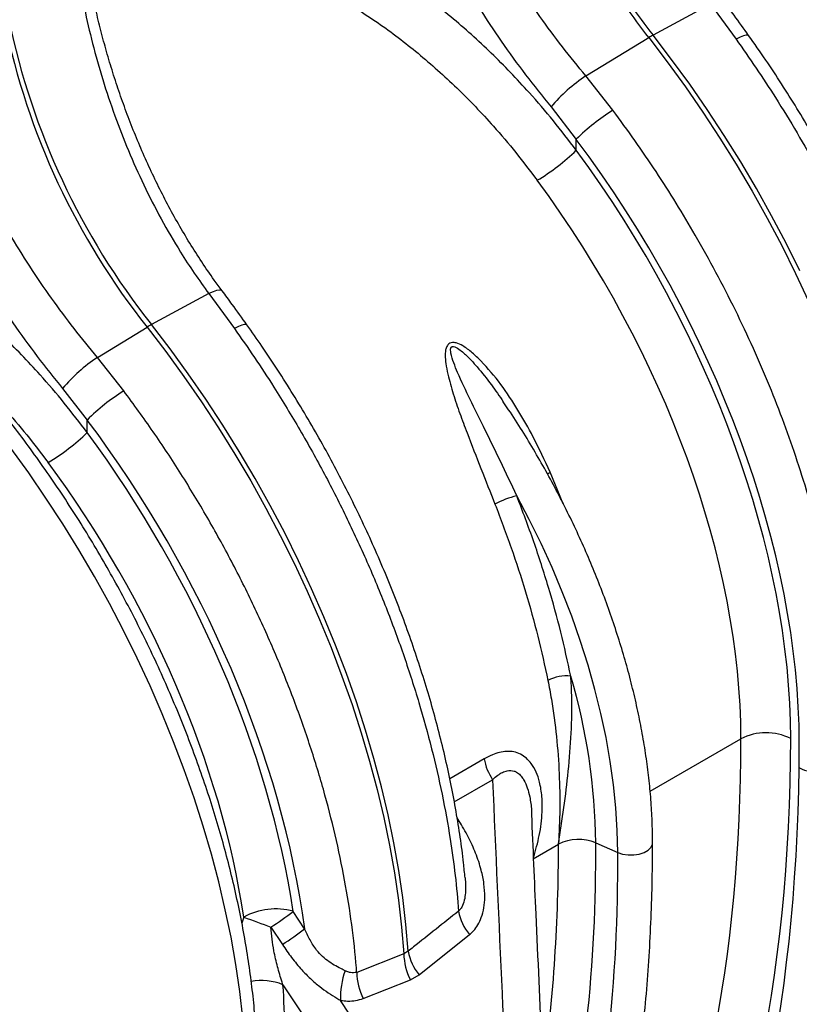
# Model space of a CAD drawing. Units: millimetres. Extents: x 9446 to 26666, y 1473 to 8510.
# Drawn here: x 13156 to 13376, y 2374 to 2652 of the extents above; entities that cross this region are included whole.
import ezdxf

# ---------------------------------------------------------------- set-up
doc = ezdxf.new("R2010")
doc.units = ezdxf.units.MM
doc.linetypes.add('SLD-SOLID', pattern=[0])
doc.layers.add('ACO_DRAINAGE', color=7, linetype='SLD-SOLID')

# ---------------------------------------------------------------- blocks, each defined once
blk = doc.blocks.new('ACO_-_32820_-_ISO')
at = {"layer": 'ACO_DRAINAGE', "linetype": 'SLD-SOLID'}
for p, q in [((-21.18, 605.8), (-37.35, 597.05)), ((-21.18, 605.8), (-13.94, 595.91)), ((-32.11, 590.21), (-37.35, 597.05)), ((-11.06, 597.07), (-11.81, 596.87)), ((-10.58, 597.07), (-11.06, 597.07)), ((-10.4, 596.95), (-10.58, 597.07)), ((-56.29, 585.53), (-38.58, 596.34)), ((-38.58, 596.34), (-33.34, 589.5)), ((-12.77, 596.48), (-13.94, 595.91)), ((-11.81, 596.87), (-12.77, 596.48)), ((-33.34, 589.5), (-28.24, 582.49)), ((-27.01, 583.2), (-32.11, 590.21)), ((-48.67, 575.86), (-56.29, 585.53)), ((-22.06, 576.04), (-27.01, 583.2)), ((-28.24, 582.49), (-23.29, 575.33)), ((-66.11, 576.79), (-58.98, 567.65)), ((-23.29, 575.33), (-18.5, 568.03)), ((-17.27, 568.74), (-22.06, 576.04)), ((-58.98, 564.58), (-58.98, 567.65)), ((-18.5, 568.03), (-13.87, 560.61)), ((-12.64, 561.32), (-17.27, 568.74)), ((-8.19, 553.77), (-12.64, 561.32)), ((-13.87, 560.61), (-9.42, 553.06)), ((-9.42, 553.06), (-5.14, 545.42)), ((-3.91, 546.13), (-8.19, 553.77)), ((-5.14, 545.42), (-1.06, 537.68)), ((0.17, 538.39), (-3.91, 546.13)), ((-1.06, 537.68), (2.83, 529.87)), ((4.06, 530.58), (0.17, 538.39)), ((2.83, 529.87), (6.52, 521.99)), ((-160.4, 525.03), (-161.41, 524.69)), ((-159.61, 525.17), (-160.4, 525.03)), ((-159.06, 525.09), (-159.61, 525.17)), ((-158.84, 524.92), (-159.06, 525.09)), ((-162.6, 524.16), (-178.77, 515.41)), ((-161.41, 524.69), (-162.6, 524.16)), ((-162.6, 524.16), (-155.38, 514.3)), ((-194.01, 506.15), (-180.01, 514.7)), ((-180.01, 514.7), (-174.76, 507.85)), ((-173.53, 508.56), (-178.77, 515.41)), ((-154.22, 514.87), (-155.38, 514.3)), ((-153.25, 515.26), (-154.22, 514.87)), ((-152.51, 515.46), (-153.25, 515.26)), ((-152.02, 515.46), (-152.51, 515.46)), ((-151.84, 515.34), (-152.02, 515.46)), ((-168.42, 501.54), (-173.53, 508.56)), ((-186.58, 496.72), (-194.01, 506.15)), ((-174.76, 507.85), (-169.65, 500.83)), ((-169.65, 500.83), (-164.7, 493.66)), ((-163.46, 494.37), (-168.42, 501.54)), ((-203.84, 497.41), (-196.88, 488.5)), ((-158.66, 487.06), (-163.46, 494.37)), ((-164.7, 493.66), (-159.9, 486.35)), ((-196.88, 485), (-196.88, 488.5)), ((-159.9, 486.35), (-155.26, 478.92)), ((-154.03, 479.63), (-158.66, 487.06)), ((-213.38, 473.64), (-218.41, 480.61)), ((-155.26, 478.92), (-150.8, 471.36)), ((-149.57, 472.07), (-154.03, 479.63)), ((-208.51, 466.52), (-213.38, 473.64)), ((-145.29, 464.42), (-149.57, 472.07)), ((-67.1, 473.3), (-66.93, 473.42)), ((-66.93, 473.42), (-66.36, 473.79)), ((-62.67, 464.88), (-66.36, 473.79)), ((-150.8, 471.36), (-146.53, 463.7)), ((-203.78, 459.26), (-208.51, 466.52)), ((-72.25, 460.47), (-75.77, 467.13)), ((-146.53, 463.7), (-142.44, 455.96)), ((-141.21, 456.67), (-145.29, 464.42)), ((-199.23, 451.88), (-203.78, 459.26)), ((-68.93, 453.72), (-72.25, 460.47)), ((-142.44, 455.96), (-138.54, 448.13)), ((-137.31, 448.84), (-141.21, 456.67)), ((-65.83, 446.92), (-68.93, 453.72)), ((-194.84, 444.39), (-199.23, 451.88)), ((-138.54, 448.13), (-134.85, 440.25)), ((-133.62, 440.96), (-137.31, 448.84)), ((-190.64, 436.79), (-194.84, 444.39)), ((-62.94, 440.07), (-65.83, 446.92)), ((-134.85, 440.25), (-131.37, 432.31)), ((-130.14, 433.02), (-133.62, 440.96)), ((-60.28, 433.19), (-62.94, 440.07)), ((-186.62, 429.12), (-190.64, 436.79)), ((-57.86, 426.3), (-60.28, 433.19)), ((-131.37, 432.31), (-128.1, 424.33)), ((-126.87, 425.04), (-130.14, 433.02)), ((-182.79, 421.36), (-186.62, 429.12)), ((-123.82, 417.04), (-126.87, 425.04)), ((-55.67, 419.42), (-57.86, 426.3)), ((-128.1, 424.33), (-125.05, 416.33)), ((-179.16, 413.55), (-182.79, 421.36)), ((-53.73, 412.56), (-55.67, 419.42)), ((-121, 409.04), (-123.82, 417.04)), ((-125.05, 416.33), (-122.23, 408.33)), ((-175.74, 405.69), (-179.16, 413.55)), ((-52.03, 405.73), (-53.73, 412.56)), ((-122.23, 408.33), (-119.64, 400.32)), ((-118.41, 401.03), (-121, 409.04)), ((-172.53, 397.8), (-175.74, 405.69)), ((-50.59, 398.97), (-52.03, 405.73)), ((-119.64, 400.32), (-117.28, 392.33)), ((-116.05, 393.05), (-118.41, 401.03)), ((-169.53, 389.88), (-172.53, 397.8)), ((-49.41, 392.27), (-50.59, 398.97)), ((-38.17, 383.83), (-12.56, 398.62)), ((-117.28, 392.33), (-115.16, 384.38)), ((-113.93, 385.09), (-116.05, 393.05)), ((-84.97, 392.98), (-94.67, 387.38)), ((-48.49, 385.67), (-49.41, 392.27)), ((-166.75, 381.95), (-169.53, 389.88)), ((-93.39, 380.87), (-82.6, 387.1)), ((-115.16, 384.38), (-113.28, 376.47)), ((-112.05, 377.18), (-113.93, 385.09)), ((-47.82, 379.17), (-48.49, 385.67)), ((-164.2, 374.03), (-166.75, 381.95)), ((-47.43, 372.8), (-47.82, 379.17)), ((-113.28, 376.47), (-111.65, 368.61)), ((-110.41, 369.32), (-112.05, 377.18)), ((-92.01, 375.43), (-92.6, 376.35)), ((-92.01, 375.43), (-92.47, 375.18)), ((-161.88, 366.13), (-164.2, 374.03)), ((-47.29, 366.56), (-47.43, 372.8)), ((-109.03, 361.54), (-110.41, 369.32)), ((-53.51, 369.31), (-47.29, 366.56)), ((-37.54, 368.9), (-37.49, 369.36)), ((-111.65, 368.61), (-110.26, 360.83)), ((-71.12, 364.81), (-64.03, 368.91)), ((-47.29, 366.56), (-45.92, 366.1)), ((-41.25, 366.11), (-39.87, 366.56)), ((-39.87, 366.56), (-38.75, 367.21)), ((-38.75, 367.21), (-37.95, 368.01)), ((-37.95, 368.01), (-37.54, 368.9)), ((-159.8, 358.26), (-161.88, 366.13)), ((-45.92, 366.1), (-44.38, 365.87)), ((-44.38, 365.87), (-42.79, 365.87)), ((-42.79, 365.87), (-41.25, 366.11)), ((-107.89, 353.85), (-109.03, 361.54)), ((-157.95, 350.43), (-159.8, 358.26)), ((-110.26, 360.83), (-109.13, 353.13)), ((-109.13, 353.13), (-108.24, 345.53)), ((-107.01, 346.25), (-107.89, 353.85)), ((-156.34, 342.66), (-157.95, 350.43)), ((-135.58, 345.07), (-138.83, 349.98)), ((-152.73, 348.35), (-153.28, 346.64)), ((-145.09, 345.53), (-141.84, 340.62)), ((-108.24, 345.53), (-107.61, 338.04)), ((-106.38, 338.76), (-107.01, 346.25)), ((-154.97, 334.96), (-156.34, 342.66)), ((-103.29, 332.09), (-89.09, 343.43)), ((-106.38, 338.76), (-107.61, 338.04)), ((-107.61, 338.04), (-120.9, 332.75)), ((-153.85, 327.35), (-154.97, 334.96)), ((-119.04, 325.43), (-105.75, 330.66)), ((-105.75, 330.66), (-103.29, 332.09)), ((-141.7, 329.28), (-67.18, 216.77)), ((-152.98, 319.83), (-153.85, 327.35)), ((-57.98, 223), (-125.45, 324.87))]:
    blk.add_line(p, q, dxfattribs=at)
for centre, radius, start, end in [((127.6, 726.76), 211.26, 212.0733, 218.126), ((128.83, 727.48), 211.26, 212.0733, 218.126), ((-19.04, 642.31), 205.41, 191.6941, 218.4086), ((-17.81, 643.02), 205.41, 191.6941, 218.4086), ((-24.18, 572.81), 27.58, 118.5189, 121.4757), ((-31.66, 547.99), 44.9, 123.2603, 140.1029), ((-19.09, 528.09), 56.19, 121.7624, 135.2336), ((-101.4, 608.31), 60.92, 301.031, 314.1343), ((-165.6, 491.17), 27.58, 118.5189, 121.4757), ((-169.44, 468.64), 44.84, 123.2305, 140.0985), ((-157.25, 449.37), 55.7, 121.7694, 135.3606), ((-239.28, 528.68), 60.88, 301.0295, 314.1427), ((-69.79, 441.99), 25.84, 103.3921, 118.0009), ((-61.75, 405.11), 11.24, 83.7248, 117.8214), ((-227.24, 367.36), 173.75, 0.641, 16.3525), ((-5.48, 384.93), 15.41, 63.2338, 117.3435), ((-69.23, 395.89), 16, 190.4649, 213.3202), ((-493.41, 365.94), 439.92, 347.2421, 0.4382), ((-58.34, 357.8), 12.48, 67.2425, 117.1299), ((-532.54, 367.63), 468.52, 352.3169, 0.1557), ((-490.8, 363.01), 443.52, 346.67, 0.4585), ((-143.76, 332.01), 18.64, 74.6437, 118.7506), ((-200.3, 429.66), 100.64, 303.2739, 307.6486), ((-78.09, 352.6), 14.33, 190.3534, 219.8028), ((393.3, 1813.63), 1563.71, 249.56257, 249.86108), ((-197.05, 424.76), 100.64, 303.2739, 307.6487), ((-92.32, 341.22), 14.28, 189.9531, 219.7907), ((-91.31, 338.23), 16.3, 180.6389, 207.6406), ((-103.49, 325.76), 21.98, 160.1338, 182.3246), ((-147.84, 314.24), 16.25, 67.793, 100.0855), ((-104.56, 332.99), 16.34, 180.8498, 207.5815)]:
    blk.add_arc(centre, radius, start, end, dxfattribs=at)
for centre, major_axis, ratio, start_param, end_param in [((-140.52, 477.84), (-103.02, 172.28), 0.587369, 3.918034, 4.888836), ((-140.99, 478.1), (-101.63, 169.95), 0.587369, 3.918035, 4.875377), ((-147.94, 473.95), (-96.63, 161.29), 0.587895, 3.917537, 4.874878), ((-278.4, 398.24), (-103.24, 172.66), 0.587353, 4.07985, 4.890439), ((-278.88, 398.5), (-101.62, 169.95), 0.587353, 4.101895, 4.875498), ((-285.82, 394.35), (-96.62, 161.29), 0.587878, 4.101398, 4.875001), ((-414.15, 622.36), (-286.55, 478.88), 0.587546, 3.515684, 3.917868), ((-407.2, 626.51), (-291.54, 487.55), 0.587369, 3.482528, 3.918035), ((-262.14, 545.64), (-189.79, 317.38), 0.587369, 3.895441, 3.918034), ((-443.51, 646.75), (-319.16, 533.72), 0.587369, 3.505399, 3.9046), ((-283.7, 395.72), (-101.63, 169.95), 0.587369, 3.918035, 3.996884)]:
    blk.add_ellipse(centre, major_axis=major_axis, ratio=ratio, start_param=start_param, end_param=end_param, dxfattribs=at)
for points, knots in [([(-56.29, 585.53), (-58.51, 588.25), (-62.95, 593.68), (-69.36, 602.32), (-75.49, 611.29), (-81.21, 620.5), (-86.4, 629.79), (-91.07, 639.21), (-95.2, 648.81), (-98.25, 657.29), (-100.46, 664.53), (-101.45, 668.52), (-101.94, 670.52)], [0, 0, 0, 0, 0.1063703, 0.2127417, 0.3222092, 0.4316769, 0.5380713, 0.6444649, 0.7539785, 0.8634902, 0.9316437, 1, 1, 1, 1]), ([(-114.01, 668.17), (-113.49, 666.02), (-112.46, 661.72), (-110.19, 654.03), (-107.07, 645.1), (-102.83, 634.88), (-97.92, 624.62), (-92.43, 614.52), (-86.5, 604.72), (-80.14, 595.17), (-73.35, 585.79), (-68.52, 579.79), (-66.11, 576.79)], [0, 0, 0, 0, 0.0685338, 0.1372647, 0.2439124, 0.3505606, 0.4602824, 0.5700037, 0.6759613, 0.7819175, 0.8909599, 1, 1, 1, 1]), ([(-58.98, 564.58), (-61.11, 567.37), (-65.38, 572.94), (-73.31, 582.17), (-82.85, 592.11), (-94.34, 602.42), (-106.53, 611.86), (-115.19, 617.26), (-119.52, 619.95)], [0, 0, 0, 0, 0.12422, 0.248817, 0.433969, 0.619119, 0.809558, 1, 1, 1, 1]), ([(-158.82, 524.94), (-159.57, 525.95), (-161.57, 528.61), (-164.62, 533.1), (-168, 538.38), (-171.2, 543.79), (-174.25, 549.33), (-177.14, 554.98), (-179.86, 560.74), (-182.41, 566.58), (-184.78, 572.46), (-186.98, 578.36), (-188.99, 584.27), (-190.82, 590.19), (-192.49, 596.12), (-193.98, 602.03), (-195.28, 607.9), (-196.29, 613.04), (-196.79, 616.17), (-196.98, 617.4)], [0, 0, 0, 0, 0.037797, 0.099322, 0.160563, 0.221876, 0.283285, 0.34481, 0.406467, 0.468267, 0.530192, 0.591373, 0.652506, 0.713869, 0.775407, 0.837063, 0.898772, 0.960445, 1, 1, 1, 1]), ([(-199.42, 614.24), (-198.86, 611.02), (-197.76, 604.58), (-195.43, 594.61), (-192.59, 584.49), (-189.21, 574.38), (-185.36, 564.47), (-181, 554.72), (-176.1, 545.14), (-171.26, 536.86), (-166.73, 529.87), (-163.98, 526.07), (-162.6, 524.16)], [0, 0, 0, 0, 0.1054996, 0.2110008, 0.3196086, 0.4282179, 0.533695, 0.6391726, 0.7476496, 0.856126, 0.9279482, 1, 1, 1, 1]), ([(-126.59, 607.98), (-122.66, 605.55), (-114.76, 600.68), (-103.44, 591.99), (-92.56, 582.28), (-83.46, 572.76), (-75.96, 563.97), (-71.99, 558.73), (-70, 556.1)], [0, 0, 0, 0, 0.1842666, 0.3698442, 0.5595593, 0.7507008, 0.8751564, 1, 1, 1, 1]), ([(-10.4, 596.94), (-11.76, 598.85), (-14.08, 602.09), (-16.44, 605.25), (-17.42, 606.54)], [0, 0, 0, 0, 0.588545, 1, 1, 1, 1]), ([(52.17, 419.58), (52.17, 420.78), (52.15, 424.26), (51.94, 430.1), (51.48, 437.13), (50.79, 444.26), (49.88, 451.47), (48.75, 458.75), (47.4, 466.09), (45.84, 473.48), (44.06, 480.92), (42.07, 488.38), (39.87, 495.87), (37.47, 503.36), (34.87, 510.85), (32.07, 518.33), (29.09, 525.78), (25.91, 533.2), (22.56, 540.58), (19.03, 547.9), (15.33, 555.15), (11.46, 562.32), (7.43, 569.41), (3.25, 576.4), (-1.09, 583.28), (-5.62, 590.15), (-8.78, 594.65), (-10.4, 596.95)], [0, 0, 0, 0, 0.0216, 0.062455, 0.103295, 0.144119, 0.184925, 0.225712, 0.266479, 0.307226, 0.347954, 0.388664, 0.429358, 0.470035, 0.510698, 0.551349, 0.591989, 0.632619, 0.673242, 0.71386, 0.754474, 0.795086, 0.835697, 0.87631, 0.916926, 0.957546, 1, 1, 1, 1]), ([(-13.94, 595.91), (-12.04, 593.21), (-8.25, 587.8), (-2.5, 578.99), (3.3, 569.51), (9.09, 559.36), (14.6, 548.94), (19.81, 538.28), (24.69, 527.4), (29.14, 516.54), (33.15, 505.75), (36.72, 495.05), (39.91, 484.27), (42.7, 473.45), (45.06, 462.63), (46.89, 452.37), (48.23, 442.71), (49.15, 433.6), (49.72, 424.62), (49.8, 418.79), (49.83, 415.87)], [0, 0, 0, 0, 0.048914, 0.09794, 0.155019, 0.212143, 0.269223, 0.327961, 0.386746, 0.445484, 0.502564, 0.559688, 0.616768, 0.675506, 0.734292, 0.793031, 0.844511, 0.895992, 0.947996, 1, 1, 1, 1]), ([(-194.01, 506.15), (-196.22, 508.86), (-200.65, 514.27), (-207.03, 522.88), (-213.14, 531.82), (-218.83, 541), (-224, 550.27), (-228.65, 559.66), (-232.76, 569.22), (-235.8, 577.67), (-238, 584.89), (-238.98, 588.86), (-239.47, 590.86)], [0, 0, 0, 0, 0.1063686, 0.2127383, 0.322204, 0.4316699, 0.5380626, 0.6444545, 0.7539661, 0.8634759, 0.9316365, 1, 1, 1, 1]), ([(-251.55, 588.51), (-251.03, 586.37), (-250.01, 582.09), (-247.74, 574.41), (-244.64, 565.51), (-240.42, 555.32), (-235.53, 545.1), (-230.06, 535.03), (-224.15, 525.25), (-217.82, 515.74), (-211.05, 506.39), (-206.24, 500.4), (-203.84, 497.41)], [0, 0, 0, 0, 0.068541, 0.137279, 0.243925, 0.350572, 0.460291, 0.570011, 0.675967, 0.781921, 0.890962, 1, 1, 1, 1]), ([(-148.8, 302.11), (-148.8, 303.32), (-148.82, 306.82), (-149.03, 312.69), (-149.5, 319.74), (-150.2, 326.9), (-151.12, 334.13), (-152.28, 341.44), (-153.65, 348.8), (-155.24, 356.22), (-157.06, 363.67), (-159.08, 371.15), (-161.32, 378.65), (-163.76, 386.16), (-166.41, 393.67), (-169.25, 401.16), (-172.3, 408.62), (-175.53, 416.05), (-178.94, 423.44), (-182.54, 430.76), (-186.31, 438.02), (-190.25, 445.2), (-194.35, 452.3), (-198.61, 459.29), (-203.03, 466.18), (-207.59, 472.94), (-212.28, 479.58), (-217.11, 486.08), (-222.07, 492.43), (-227.14, 498.63), (-232.32, 504.66), (-237.61, 510.51), (-243, 516.19), (-248.47, 521.66), (-254.02, 526.94), (-259.65, 532.01), (-265.35, 536.87), (-271.11, 541.5), (-276.91, 545.9), (-282.76, 550.06), (-288.64, 553.98), (-294.56, 557.64), (-300.49, 561.05), (-306.43, 564.2), (-312.37, 567.07), (-318.3, 569.68), (-324.22, 572), (-330.12, 574.03), (-335.98, 575.78), (-341.79, 577.23), (-347.55, 578.39), (-353.25, 579.25), (-358.87, 579.81), (-364.41, 580.06), (-369.85, 580.02), (-375.18, 579.67), (-380.4, 579.03), (-385.49, 578.09), (-390.45, 576.87), (-395.28, 575.35), (-399.95, 573.55), (-404.47, 571.45), (-407.77, 569.73), (-409.52, 568.63), (-409.87, 568.4)], [0, 0, 0, 0, 0.0087705, 0.0253476, 0.0419196, 0.0584865, 0.0750473, 0.0916012, 0.1081479, 0.1246873, 0.1412194, 0.1577446, 0.1742631, 0.1907755, 0.2072822, 0.2237839, 0.2402812, 0.2567746, 0.2732649, 0.2897527, 0.3062387, 0.3227236, 0.3392081, 0.3556929, 0.3721784, 0.3886653, 0.4051544, 0.4216464, 0.4381419, 0.4546416, 0.4711462, 0.4876563, 0.5041727, 0.5206959, 0.5372264, 0.5537648, 0.5703114, 0.5868665, 0.6034302, 0.6200025, 0.636583, 0.653171, 0.6697654, 0.6863647, 0.7029666, 0.7195671, 0.7361623, 0.7527473, 0.769316, 0.7858618, 0.802377, 0.8188533, 0.8352821, 0.8516553, 0.8679653, 0.8842063, 0.9003745, 0.916469, 0.9324919, 0.948449, 0.964349, 0.9802038, 0.9960275, 1, 1, 1, 1]), ([(17.26, 397.07), (17.23, 399.81), (17.16, 405.3), (16.6, 414.22), (15.63, 423.79), (14.14, 434), (12.18, 444.47), (9.73, 455.15), (6.79, 466.02), (3.43, 476.84), (-0.33, 487.56), (-4.47, 498.17), (-9.05, 508.83), (-14.08, 519.51), (-19.54, 530.16), (-25.13, 540.23), (-30.79, 549.7), (-36.48, 558.6), (-42.41, 567.36), (-46.58, 573.02), (-48.67, 575.86)], [0, 0, 0, 0, 0.048914, 0.09794, 0.155009, 0.212121, 0.26919, 0.327917, 0.386691, 0.445418, 0.502487, 0.559599, 0.616668, 0.675394, 0.734168, 0.792895, 0.844409, 0.895923, 0.947961, 1, 1, 1, 1]), ([(-196.88, 485), (-199.01, 487.78), (-203.29, 493.36), (-211.22, 502.59), (-220.76, 512.53), (-232.25, 522.84), (-244.44, 532.28), (-253.1, 537.67), (-257.43, 540.37)], [0, 0, 0, 0, 0.124269, 0.248915, 0.434043, 0.619169, 0.809583, 1, 1, 1, 1]), ([(-151.84, 515.34), (-153.23, 517.27), (-155.54, 520.5), (-157.89, 523.65), (-158.83, 524.91)], [0, 0, 0, 0, 0.600027, 1, 1, 1, 1]), ([(-155.38, 514.3), (-153.48, 511.6), (-149.69, 506.19), (-143.49, 496.68), (-136.84, 485.74), (-129.93, 473.31), (-123.49, 460.62), (-117.58, 447.78), (-112.22, 434.84), (-107.45, 421.83), (-103.27, 408.81), (-99.69, 395.82), (-96.73, 382.97), (-94.57, 371.05), (-93.04, 360.05), (-92.47, 353.37), (-92.18, 350.03)], [0, 0, 0, 0, 0.05396, 0.10792, 0.18433, 0.261001, 0.337761, 0.414431, 0.490841, 0.567251, 0.643922, 0.720682, 0.797354, 0.873764, 0.936882, 1, 1, 1, 1]), ([(-90.36, 359.44), (-90.49, 360.84), (-90.85, 364.61), (-91.69, 370.85), (-92.84, 378.14), (-94.23, 385.49), (-95.82, 392.89), (-97.63, 400.33), (-99.65, 407.8), (-101.88, 415.29), (-104.31, 422.78), (-106.94, 430.27), (-109.76, 437.75), (-112.77, 445.2), (-115.97, 452.61), (-119.35, 459.98), (-122.91, 467.29), (-126.63, 474.53), (-130.52, 481.69), (-134.57, 488.77), (-138.78, 495.74), (-143.13, 502.6), (-147.48, 509.15), (-150.43, 513.34), (-151.84, 515.34)], [0, 0, 0, 0, 0.027526, 0.074192, 0.120837, 0.167458, 0.214057, 0.260635, 0.307191, 0.353729, 0.400249, 0.446753, 0.493242, 0.53972, 0.586187, 0.632647, 0.6791, 0.725549, 0.771996, 0.818443, 0.864892, 0.911344, 0.957802, 1, 1, 1, 1]), ([(-66.36, 473.79), (-67.91, 477.12), (-70.68, 483.08), (-75.35, 491.37), (-80.16, 498.65), (-84.62, 503.97), (-88.29, 507.55), (-90.64, 509.31), (-92.59, 510.24), (-93.85, 510.4), (-94.66, 510.19), (-95.3, 509.67), (-95.73, 508.81), (-95.96, 507.57), (-95.97, 506.12), (-95.75, 504.01), (-95.07, 500.58), (-93.74, 495.86), (-91.85, 490.36), (-89.22, 483.34), (-85.88, 474.79), (-83.24, 468.14), (-81.92, 464.81)], [0, 0, 0, 0, 0.1145061, 0.2046328, 0.2948173, 0.3845902, 0.419917, 0.4550725, 0.4774297, 0.4898578, 0.4987453, 0.5076373, 0.5201602, 0.5324948, 0.549953, 0.567465, 0.6001645, 0.6594505, 0.7189358, 0.7783959, 0.8891816, 1, 1, 1, 1]), ([(-75.77, 467.13), (-77.3, 470.39), (-80.36, 476.93), (-84.82, 485.96), (-88.92, 494.28), (-91.78, 500.24), (-93.56, 504.61), (-94.27, 506.73), (-94.46, 508.13), (-94.41, 508.66), (-94.3, 508.95), (-94.19, 509.1), (-94, 509.21), (-93.8, 509.25), (-93.4, 509.22), (-92.56, 508.87), (-91.03, 507.73), (-89.07, 505.86), (-86.21, 502.69), (-83, 498.64), (-80.67, 495.26), (-79.57, 493.65)], [0, 0, 0, 0, 0.157805, 0.316333, 0.439554, 0.56343, 0.606727, 0.650157, 0.663757, 0.673144, 0.675582, 0.680053, 0.682725, 0.687465, 0.690058, 0.7022, 0.728175, 0.774153, 0.820649, 0.91459, 1, 1, 1, 1]), ([(-230.14, 502.07), (-226.81, 498.71), (-221.2, 493.04), (-213.87, 484.39), (-209.89, 479.14), (-207.9, 476.52)], [0, 0, 0, 0, 0.422496, 0.710798, 1, 1, 1, 1]), ([(-120.9, 332.75), (-120.93, 333.17), (-121.27, 337.61), (-122.2, 346.21), (-124.2, 358.75), (-126.88, 371.49), (-130.2, 384.36), (-134.16, 397.29), (-138.77, 410.24), (-143.98, 423.17), (-149.78, 436.02), (-156.13, 448.7), (-163, 461.17), (-170.38, 473.37), (-178.21, 485.29), (-183.79, 492.91), (-186.58, 496.72)], [0, 0, 0, 0, 0.007885, 0.083989, 0.160353, 0.236805, 0.313169, 0.389273, 0.465377, 0.541741, 0.618193, 0.694557, 0.770661, 0.847078, 0.923583, 1, 1, 1, 1]), ([(-37.49, 369.36), (-37.49, 370.39), (-37.51, 373.39), (-37.72, 378.43), (-38.18, 384.5), (-38.88, 390.67), (-39.8, 396.92), (-40.94, 403.23), (-42.3, 409.59), (-43.88, 416), (-45.67, 422.43), (-47.67, 428.88), (-49.87, 435.33), (-52.28, 441.77), (-54.87, 448.19), (-57.66, 454.57), (-60.64, 460.91), (-63.79, 467.18), (-67.11, 473.39), (-70.6, 479.51), (-74.25, 485.53), (-77.25, 490.24), (-79.07, 492.91), (-79.57, 493.64)], [0, 0, 0, 0, 0.026619, 0.076987, 0.12734, 0.177678, 0.227996, 0.278294, 0.328571, 0.378827, 0.429062, 0.479279, 0.529479, 0.579664, 0.629835, 0.679996, 0.730147, 0.780292, 0.830432, 0.880571, 0.930709, 0.98085, 1, 1, 1, 1]), ([(-60.53, 416.28), (-61.43, 420.42), (-63.23, 428.71), (-66.77, 441.39), (-70.86, 454.23), (-74.13, 462.82), (-75.77, 467.13)], [0, 0, 0, 0, 0.246754, 0.49477, 0.746714, 1, 1, 1, 1]), ([(-81.92, 464.81), (-80.36, 460.7), (-77.22, 452.47), (-73.22, 440.01), (-69.71, 427.49), (-67.9, 419.2), (-67, 415.05)], [0, 0, 0, 0, 0.246748, 0.494759, 0.746706, 1, 1, 1, 1]), ([(-67, 415.05), (-66.66, 413.29), (-65.64, 408.01), (-64.49, 399.2), (-63.73, 388.84), (-63.57, 378.75), (-63.82, 372.2), (-64.03, 368.95), (-64.03, 368.91)], [0, 0, 0, 0, 0.112008, 0.336124, 0.561198, 0.778874, 0.99735, 1, 1, 1, 1]), ([(-64.03, 368.91), (-64.02, 368.95), (-63.47, 372.38), (-62.43, 379.22), (-61.16, 389.63), (-60.33, 400.23), (-60.14, 409.19), (-60.43, 414.5), (-60.53, 416.28)], [0, 0, 0, 0, 0.002869, 0.2184, 0.434071, 0.659399, 0.885381, 1, 1, 1, 1]), ([(-71.02, 365.2), (-70.44, 367.25), (-69.22, 371.54), (-68.54, 377.3), (-68.59, 382.36), (-69.19, 386.15), (-70.24, 389.29), (-71.51, 391.55), (-73.04, 393.24), (-74.69, 394.36), (-76.59, 395.02), (-78.6, 395.16), (-80.65, 394.84), (-82.77, 394.15), (-84.2, 393.39), (-84.97, 392.98)], [0, 0, 0, 0, 0.1296415, 0.2703835, 0.3653722, 0.4622972, 0.5333053, 0.6061073, 0.6610407, 0.7174849, 0.7735243, 0.8314293, 0.8841118, 0.9378402, 1, 1, 1, 1]), ([(-82.6, 387.1), (-82.1, 387.55), (-81.21, 388.36), (-79.81, 389.21), (-78.27, 389.76), (-76.89, 389.71), (-75.67, 389.16), (-74.76, 388.42), (-74.12, 387.58), (-73.42, 386.41), (-72.73, 384.81), (-72.01, 381.95), (-71.63, 379.39), (-71.61, 377.67), (-71.6, 377.27)], [0, 0, 0, 0, 0.096924, 0.173843, 0.252775, 0.363944, 0.409668, 0.480174, 0.553703, 0.567712, 0.677588, 0.791105, 0.951542, 1, 1, 1, 1]), ([(-23.62, 206.09), (-21.67, 209.98), (-17.78, 217.75), (-12.47, 229.98), (-7.54, 242.61), (-3.05, 255.68), (1, 269.14), (4.6, 282.94), (7.75, 297.09), (10.46, 311.62), (12.74, 326.57), (14.57, 341.91), (15.93, 357.66), (16.86, 373.71), (17.08, 384.66), (17.19, 390.14)], [0, 0, 0, 0, 0.076515, 0.153029, 0.229621, 0.306444, 0.383346, 0.459644, 0.535943, 0.612548, 0.689153, 0.766704, 0.844255, 0.922127, 1, 1, 1, 1]), ([(3.82, 390.56), (3.87, 390.53), (4.15, 390.37), (5.31, 389.78), (7.62, 389.04), (11, 388.73), (14.4, 389.05), (16.26, 389.78), (17.19, 390.14)], [0, 0, 0, 0, 0.014317, 0.079864, 0.3099, 0.539934, 0.769967, 1, 1, 1, 1]), ([(-82.6, 387.1), (-81.73, 367.04), (-80.58, 340.64), (-79.32, 314.24), (-79.02, 307.9)], [0, 0, 0, 0, 0.7601673, 1, 1, 1, 1]), ([(-89.09, 343.43), (-88.72, 343.76), (-87.8, 344.56), (-86.67, 346.16), (-85.64, 348.34), (-84.97, 350.96), (-84.7, 354.18), (-84.95, 357.77), (-85.8, 361.95), (-87.28, 366.39), (-89.38, 371.03), (-91.14, 373.97), (-92.01, 375.43)], [0, 0, 0, 0, 0.049377, 0.119395, 0.189471, 0.278087, 0.366821, 0.477147, 0.587605, 0.724738, 0.862551, 1, 1, 1, 1]), ([(-66.77, 273.97), (-67.04, 278.86), (-67.72, 291.38), (-68.82, 316.46), (-70.21, 346.02), (-71.15, 367.93), (-71.55, 377.28)], [0, 0, 0, 0, 0.142022, 0.363679, 0.728413, 1, 1, 1, 1]), ([(-52.67, 250.61), (-51.98, 253.08), (-50.43, 258.64), (-48.29, 267.51), (-46.2, 277.15), (-44.33, 286.98), (-42.69, 296.99), (-41.26, 307.16), (-40.07, 317.49), (-39.09, 327.97), (-38.34, 338.61), (-37.82, 349.39), (-37.53, 359.64), (-37.5, 366.34), (-37.49, 369.36)], [0, 0, 0, 0, 0.069086, 0.155075, 0.241084, 0.327109, 0.413148, 0.499198, 0.585257, 0.671321, 0.75739, 0.843461, 0.929533, 1, 1, 1, 1]), ([(-90.36, 359.44), (-90.29, 358.72), (-90.15, 357.29), (-90.21, 355.16), (-90.51, 353.07), (-91.05, 351.56), (-91.66, 350.57), (-91.99, 350.22), (-92.18, 350.03)], [0, 0, 0, 0, 0.211645, 0.416567, 0.625901, 0.836398, 0.908192, 1, 1, 1, 1]), ([(-92.18, 350.03), (-96.42, 346.66), (-101.15, 342.9), (-105.89, 339.15), (-106.38, 338.76)], [0, 0, 0, 0, 0.895488, 1, 1, 1, 1]), ([(-141.7, 329.28), (-141.78, 329.54), (-142.34, 331.19), (-143.27, 334.36), (-144.2, 338.42), (-144.84, 342.16), (-145, 344.4), (-145.09, 345.53)], [0, 0, 0, 0, 0.04929, 0.323548, 0.600348, 0.799217, 1, 1, 1, 1]), ([(-124.16, 333.23), (-124.43, 333.36), (-125.28, 333.78), (-126.82, 334.55), (-128.74, 335.71), (-130.6, 337.2), (-132.46, 339.28), (-134.15, 341.93), (-135.1, 344.02), (-135.58, 345.07)], [0, 0, 0, 0, 0.058954, 0.187442, 0.318454, 0.458019, 0.601105, 0.798733, 1, 1, 1, 1]), ([(-141.84, 340.62), (-140.99, 339.38), (-139.29, 336.9), (-136.65, 333.7), (-133.98, 330.97), (-131.49, 328.83), (-128.96, 327), (-126.96, 325.74), (-125.79, 325.06), (-125.45, 324.87)], [0, 0, 0, 0, 0.195336, 0.391678, 0.541099, 0.691729, 0.818978, 0.947736, 1, 1, 1, 1]), ([(-120.9, 332.75), (-121.49, 332.67), (-122.23, 332.57), (-123.33, 332.86), (-123.82, 333.08), (-124.16, 333.23)], [0, 0, 0, 0, 0.533511, 0.680158, 1, 1, 1, 1]), ([(-125.45, 324.87), (-124.79, 324.79), (-123.34, 324.62), (-121.16, 324.75), (-119.75, 325.2), (-119.04, 325.43)], [0, 0, 0, 0, 0.299144, 0.644301, 1, 1, 1, 1])]:
    blk.add_open_spline(points, degree=3, knots=knots, dxfattribs=at)

msp = doc.modelspace()

# ---------------------------------------------------------------- block references
at = {"layer": 'ACO_DRAINAGE'}
msp.add_blockref('ACO_-_32820_-_ISO', (13372.24, 2050.26), dxfattribs=at)

doc.saveas('drawing.dxf')
